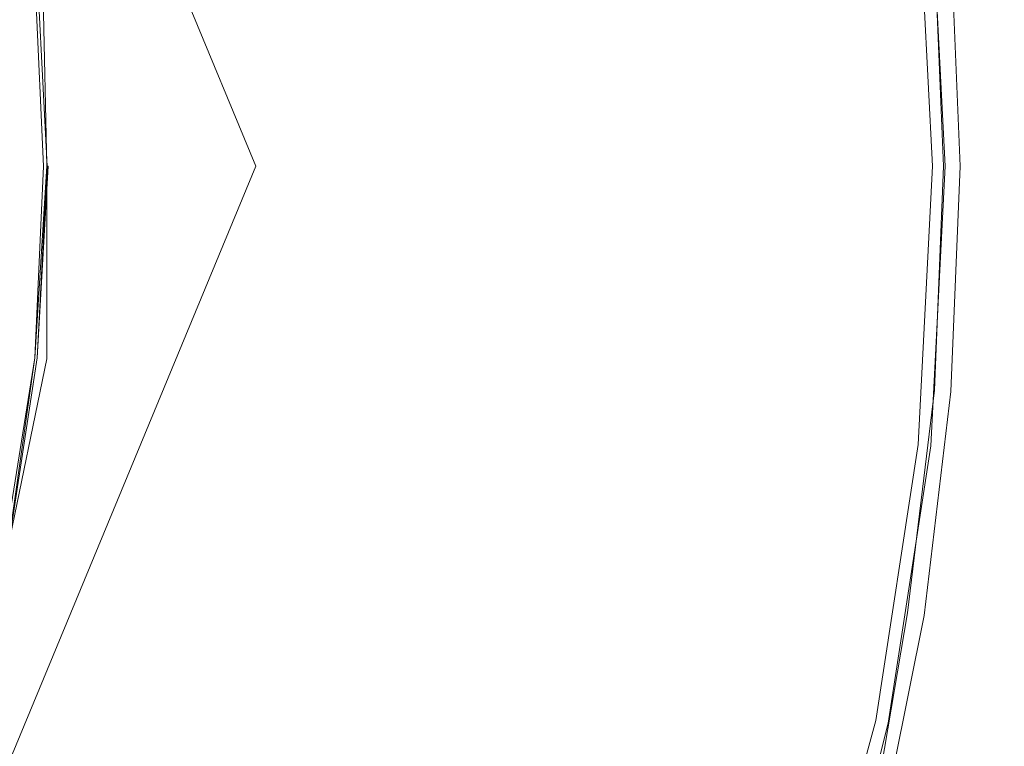
# Model space of a CAD drawing. Extents: x -807 to 810, y -330 to 330.
# Drawn here: x -548 to -540, y -4 to 1 of the extents above; entities that cross this region are included whole.
import ezdxf

# ---------------------------------------------------------------- set-up
doc = ezdxf.new("R2010")
doc.units = 0
doc.header["$LTSCALE"] = 500
doc.header["$MEASUREMENT"] = 0
doc.layers.add('NOVOTERM_CERAMIKA', color=7, linetype='Continuous')
doc.layers.add('NOVOTERM_KOREK', color=7, linetype='Continuous')

msp = doc.modelspace()

# ---------------------------------------------------------------- linework, layer by layer
at = {"layer": 'NOVOTERM_CERAMIKA', "lineweight": 0}
for points, invisible_edges in [([(-545.995, 0, 114.666), (-545.995, 0, 115.122), (-550.788, 11.5713, 115.122), (-550.788, 11.5713, 114.666)], 5), ([(-547.738, 2.2029, 113.112), (-547.427, 1.0955, 113.112), (-546.363, 1.2221, 113.112), (-546.603, 2.4436, 113.112)], 15), ([(-548.998, 1.8813, 113.112), (-548.56, 0.9203, 113.112), (-547.427, 1.0955, 113.112), (-547.738, 2.2029, 113.112)], 15), ([(-540.63, 1.7086, 116.554), (-540.758, 1.6986, 116.447), (-540.689, 0, 116.447), (-540.561, 0, 116.554)], 13), ([(-540.45, 1.7229, 116.643), (-540.63, 1.7086, 116.554), (-540.561, 0, 116.554), (-540.38, 0, 116.643)], 15), ([(-540.207, 1.742, 116.716), (-540.45, 1.7229, 116.643), (-540.38, 0, 116.643), (-540.136, 0, 116.716)], 15), ([(-541.826, 1.6146, 113.113), (-541.761, 0, 113.113), (-541.476, 0, 113.116), (-541.543, 1.6369, 113.116)], 15), ([(-541.543, 1.6369, 113.116), (-541.476, 0, 113.116), (-541.255, 0, 113.123), (-541.323, 1.6542, 113.123)], 15), ([(-541.323, 1.6542, 113.123), (-541.255, 0, 113.123), (-541.089, 0, 113.134), (-541.157, 1.6673, 113.134)], 15), ([(-541.157, 1.6673, 113.134), (-541.089, 0, 113.134), (-540.967, 0, 113.15), (-541.035, 1.6768, 113.15)], 15), ([(-541.035, 1.6768, 113.15), (-540.967, 0, 113.15), (-540.814, 0, 113.204), (-540.883, 1.6888, 113.204)], 11), ([(-540.913, 1.6864, 115.819), (-540.909, 1.6868, 115.604), (-540.84, 0, 115.604), (-540.845, 0, 115.819)], 15), ([(-540.909, 1.6867, 116.009), (-540.913, 1.6864, 115.819), (-540.845, 0, 115.819), (-540.841, 0, 116.009)], 15), ([(-540.888, 1.6884, 116.176), (-540.909, 1.6867, 116.009), (-540.841, 0, 116.009), (-540.82, 0, 116.176)], 15), ([(-540.909, 1.6868, 115.604), (-540.897, 1.6877, 115.371), (-540.829, 0, 115.371), (-540.84, 0, 115.604)], 15), ([(-540.897, 1.6877, 115.371), (-540.881, 1.689, 115.127), (-540.812, 0, 115.127), (-540.829, 0, 115.371)], 15), ([(-540.841, 1.6921, 116.322), (-540.888, 1.6884, 116.176), (-540.82, 0, 116.176), (-540.772, 0, 116.322)], 15), ([(-540.727, 0, 113.293), (-540.796, 1.6956, 113.293), (-540.883, 1.6888, 113.204), (-540.814, 0, 113.204)], 15), ([(-540.881, 1.689, 115.127), (-540.86, 1.6906, 114.879), (-540.792, 0, 114.879), (-540.812, 0, 115.127)], 15), ([(-540.86, 1.6906, 114.879), (-540.838, 1.6923, 114.632), (-540.769, 0, 114.632), (-540.792, 0, 114.879)], 15), ([(-540.758, 1.6986, 116.447), (-540.841, 1.6921, 116.322), (-540.772, 0, 116.322), (-540.689, 0, 116.447)], 15), ([(-540.838, 1.6923, 114.632), (-540.816, 1.6941, 114.395), (-540.747, 0, 114.395), (-540.769, 0, 114.632)], 15), ([(-540.816, 1.6941, 114.395), (-540.794, 1.6958, 114.173), (-540.725, 0, 114.173), (-540.747, 0, 114.395)], 15), ([(-540.75, 1.6993, 113.537), (-540.796, 1.6956, 113.293), (-540.727, 0, 113.293), (-540.687, 0, 113.438)], 15), ([(-540.794, 1.6958, 114.173), (-540.775, 1.6973, 113.973), (-540.706, 0, 113.973), (-540.725, 0, 114.173)], 15), ([(-540.775, 1.6973, 113.973), (-540.761, 1.6984, 113.803), (-540.692, 0, 113.803), (-540.706, 0, 113.973)], 15), ([(-540.761, 1.6984, 113.803), (-540.752, 1.6991, 113.658), (-540.683, 0, 113.658), (-540.692, 0, 113.803)], 15), ([(-540.752, 1.6991, 113.658), (-540.75, 1.6993, 113.537), (-540.687, 0, 113.438), (-540.683, 0, 113.658)], 15), ([(-542.626, 1.5517, 113.112), (-542.563, 0, 113.112), (-542.12, 0, 113.112), (-542.184, 1.5865, 113.112)], 15), ([(-542.184, 1.5865, 113.112), (-542.12, 0, 113.112), (-541.761, 0, 113.113), (-541.826, 1.6146, 113.113)], 15), ([(-543.797, 1.4578, 113.112), (-543.736, 0, 113.112), (-543.1, 0, 113.112), (-543.162, 1.5096, 113.112)], 15), ([(-543.162, 1.5096, 113.112), (-543.1, 0, 113.112), (-542.563, 0, 113.112), (-542.626, 1.5517, 113.112)], 15), ([(-544.539, 1.3942, 113.112), (-544.473, 0, 113.112), (-543.736, 0, 113.112), (-543.797, 1.4578, 113.112)], 15), ([(-545.392, 1.3163, 113.112), (-545.316, 0, 113.112), (-544.473, 0, 113.112), (-544.539, 1.3942, 113.112)], 15), ([(-546.363, 1.2221, 113.112), (-546.268, 0, 113.112), (-545.316, 0, 113.112), (-545.392, 1.3163, 113.112)], 15), ([(-547.427, 1.0955, 113.112), (-547.294, 0, 113.112), (-546.268, 0, 113.112), (-546.363, 1.2221, 113.112)], 15), ([(-548.56, 0.9203, 113.112), (-548.356, 0, 113.112), (-547.294, 0, 113.112), (-547.427, 1.0955, 113.112)], 15), ([(-550.788, -11.5713, 114.666), (-550.788, -11.5713, 115.122), (-545.995, 0, 115.122), (-545.995, 0, 114.666)], 4), ([(-548.356, 0, 113.112), (-548.56, -0.9204, 113.112), (-547.427, -1.0955, 113.112), (-547.294, 0, 113.112)], 15), ([(-547.294, 0, 113.112), (-547.427, -1.0955, 113.112), (-546.363, -1.2221, 113.112), (-546.268, 0, 113.112)], 15), ([(-546.268, 0, 113.112), (-546.363, -1.2221, 113.112), (-545.392, -1.3164, 113.112), (-545.316, 0, 113.112)], 15), ([(-545.316, 0, 113.112), (-545.392, -1.3164, 113.112), (-544.539, -1.3942, 113.112), (-544.473, 0, 113.112)], 15), ([(-544.473, 0, 113.112), (-544.539, -1.3942, 113.112), (-543.797, -1.4578, 113.112), (-543.736, 0, 113.112)], 15), ([(-543.736, 0, 113.112), (-543.797, -1.4578, 113.112), (-543.162, -1.5096, 113.112), (-543.1, 0, 113.112)], 15), ([(-543.1, 0, 113.112), (-543.162, -1.5096, 113.112), (-542.626, -1.5517, 113.112), (-542.563, 0, 113.112)], 15), ([(-542.563, 0, 113.112), (-542.626, -1.5517, 113.112), (-542.184, -1.5865, 113.112), (-542.12, 0, 113.112)], 15), ([(-542.12, 0, 113.112), (-542.184, -1.5865, 113.112), (-541.826, -1.6146, 113.113), (-541.761, 0, 113.113)], 15), ([(-541.761, 0, 113.113), (-541.826, -1.6146, 113.113), (-541.543, -1.6369, 113.116), (-541.476, 0, 113.116)], 15), ([(-541.476, 0, 113.116), (-541.543, -1.6369, 113.116), (-541.323, -1.6542, 113.123), (-541.255, 0, 113.123)], 15), ([(-541.255, 0, 113.123), (-541.323, -1.6542, 113.123), (-541.157, -1.6673, 113.134), (-541.089, 0, 113.134)], 15), ([(-541.089, 0, 113.134), (-541.157, -1.6673, 113.134), (-541.035, -1.6769, 113.15), (-540.967, 0, 113.15)], 15), ([(-540.883, -1.6888, 113.204), (-540.814, 0, 113.204), (-540.967, 0, 113.15), (-541.035, -1.6769, 113.15)], 14), ([(-540.841, 0, 116.009), (-540.845, 0, 115.819), (-540.913, -1.6864, 115.819), (-540.909, -1.6867, 116.009)], 15), ([(-540.845, 0, 115.819), (-540.84, 0, 115.604), (-540.909, -1.6868, 115.604), (-540.913, -1.6864, 115.819)], 15), ([(-540.82, 0, 116.176), (-540.841, 0, 116.009), (-540.909, -1.6867, 116.009), (-540.888, -1.6884, 116.176)], 15), ([(-540.84, 0, 115.604), (-540.829, 0, 115.371), (-540.897, -1.6877, 115.371), (-540.909, -1.6868, 115.604)], 15), ([(-540.829, 0, 115.371), (-540.812, 0, 115.127), (-540.881, -1.689, 115.127), (-540.897, -1.6877, 115.371)], 15), ([(-540.772, 0, 116.322), (-540.82, 0, 116.176), (-540.888, -1.6884, 116.176), (-540.841, -1.6921, 116.322)], 15), ([(-540.727, 0, 113.293), (-540.814, 0, 113.204), (-540.883, -1.6888, 113.204), (-540.771, -1.6976, 113.358)], 15), ([(-540.812, 0, 115.127), (-540.792, 0, 114.879), (-540.86, -1.6906, 114.879), (-540.881, -1.689, 115.127)], 15), ([(-540.792, 0, 114.879), (-540.769, 0, 114.632), (-540.838, -1.6923, 114.632), (-540.86, -1.6906, 114.879)], 15), ([(-540.689, 0, 116.447), (-540.772, 0, 116.322), (-540.841, -1.6921, 116.322), (-540.758, -1.6987, 116.447)], 7), ([(-540.769, 0, 114.632), (-540.747, 0, 114.395), (-540.816, -1.6941, 114.395), (-540.838, -1.6923, 114.632)], 15), ([(-540.747, 0, 114.395), (-540.725, 0, 114.173), (-540.794, -1.6958, 114.173), (-540.816, -1.6941, 114.395)], 15), ([(-540.725, 0, 114.173), (-540.706, 0, 113.973), (-540.775, -1.6973, 113.973), (-540.794, -1.6958, 114.173)], 15), ([(-540.706, 0, 113.973), (-540.692, 0, 113.803), (-540.761, -1.6984, 113.803), (-540.775, -1.6973, 113.973)], 15), ([(-540.687, 0, 113.438), (-540.727, 0, 113.293), (-540.771, -1.6976, 113.358), (-540.75, -1.6993, 113.537)], 15), ([(-540.692, 0, 113.803), (-540.683, 0, 113.658), (-540.752, -1.6991, 113.658), (-540.761, -1.6984, 113.803)], 15), ([(-540.561, 0, 116.554), (-540.689, 0, 116.447), (-540.758, -1.6987, 116.447), (-540.63, -1.7087, 116.554)], 15), ([(-540.683, 0, 113.658), (-540.687, 0, 113.438), (-540.75, -1.6993, 113.537), (-540.752, -1.6991, 113.658)], 15), ([(-540.38, 0, 116.643), (-540.561, 0, 116.554), (-540.63, -1.7087, 116.554), (-540.45, -1.7229, 116.643)], 15), ([(-540.136, 0, 116.716), (-540.38, 0, 116.643), (-540.45, -1.7229, 116.643), (-540.207, -1.742, 116.716)], 15), ([(-548.56, -0.9204, 113.112), (-548.998, -1.8813, 113.112), (-547.738, -2.203, 113.112), (-547.427, -1.0955, 113.112)], 15), ([(-547.427, -1.0955, 113.112), (-547.738, -2.203, 113.112), (-546.603, -2.4437, 113.112), (-546.363, -1.2221, 113.112)], 15), ([(-546.363, -1.2221, 113.112), (-546.603, -2.4437, 113.112), (-545.596, -2.6282, 113.112), (-545.392, -1.3164, 113.112)], 15), ([(-545.392, -1.3164, 113.112), (-545.596, -2.6282, 113.112), (-544.725, -2.7814, 113.112), (-544.539, -1.3942, 113.112)], 15), ([(-544.539, -1.3942, 113.112), (-544.725, -2.7814, 113.112), (-543.9771, -2.9073, 113.112), (-543.797, -1.4578, 113.112)], 15), ([(-543.797, -1.4578, 113.112), (-543.9771, -2.9073, 113.112), (-543.343, -3.0102, 113.112), (-543.162, -1.5096, 113.112)], 15), ([(-543.162, -1.5096, 113.112), (-543.343, -3.0102, 113.112), (-542.812, -3.0942, 113.112), (-542.626, -1.5517, 113.112)], 15), ([(-542.626, -1.5517, 113.112), (-542.812, -3.0942, 113.112), (-542.374, -3.1635, 113.112), (-542.184, -1.5865, 113.112)], 15), ([(-542.184, -1.5865, 113.112), (-542.374, -3.1635, 113.112), (-542.02, -3.2196, 113.113), (-541.826, -1.6146, 113.113)], 15), ([(-541.826, -1.6146, 113.113), (-542.02, -3.2196, 113.113), (-541.739, -3.2641, 113.116), (-541.543, -1.6369, 113.116)], 15), ([(-541.543, -1.6369, 113.116), (-541.739, -3.2641, 113.116), (-541.521, -3.2986, 113.123), (-541.323, -1.6542, 113.123)], 15), ([(-541.323, -1.6542, 113.123), (-541.521, -3.2986, 113.123), (-541.357, -3.3246, 113.134), (-541.157, -1.6673, 113.134)], 15), ([(-541.157, -1.6673, 113.134), (-541.357, -3.3246, 113.134), (-541.236, -3.3437, 113.15), (-541.035, -1.6769, 113.15)], 15), ([(-541.035, -1.6769, 113.15), (-541.236, -3.3437, 113.15), (-541.086, -3.3675, 113.204), (-540.883, -1.6888, 113.204)], 11), ([(-540.909, -1.6867, 116.009), (-540.913, -1.6864, 115.819), (-541.115, -3.3628, 115.819), (-541.112, -3.3634, 116.009)], 15), ([(-540.913, -1.6864, 115.819), (-540.909, -1.6868, 115.604), (-541.111, -3.3635, 115.604), (-541.115, -3.3628, 115.819)], 15), ([(-540.888, -1.6884, 116.176), (-540.909, -1.6867, 116.009), (-541.112, -3.3634, 116.009), (-541.091, -3.3667, 116.176)], 15), ([(-540.909, -1.6868, 115.604), (-540.897, -1.6877, 115.371), (-541.1, -3.3653, 115.371), (-541.111, -3.3635, 115.604)], 15), ([(-540.897, -1.6877, 115.371), (-540.881, -1.689, 115.127), (-541.083, -3.3679, 115.127), (-541.1, -3.3653, 115.371)], 15), ([(-540.841, -1.6921, 116.322), (-540.888, -1.6884, 116.176), (-541.091, -3.3667, 116.176), (-541.043, -3.3742, 116.322)], 15), ([(-540.771, -1.6976, 113.358), (-540.883, -1.6888, 113.204), (-541.086, -3.3675, 113.204), (-540.999, -3.3811, 113.293)], 15), ([(-540.881, -1.689, 115.127), (-540.86, -1.6906, 114.879), (-541.063, -3.3711, 114.879), (-541.083, -3.3679, 115.127)], 15), ([(-540.86, -1.6906, 114.879), (-540.838, -1.6923, 114.632), (-541.041, -3.3746, 114.632), (-541.063, -3.3711, 114.879)], 15), ([(-540.758, -1.6987, 116.447), (-540.841, -1.6921, 116.322), (-541.043, -3.3742, 116.322), (-540.961, -3.3872, 116.447)], 7), ([(-540.838, -1.6923, 114.632), (-540.816, -1.6941, 114.395), (-541.019, -3.3781, 114.395), (-541.041, -3.3746, 114.632)], 15), ([(-540.816, -1.6941, 114.395), (-540.794, -1.6958, 114.173), (-540.997, -3.3815, 114.173), (-541.019, -3.3781, 114.395)], 15), ([(-540.999, -3.3811, 113.293), (-540.959, -3.3875, 113.438), (-540.75, -1.6993, 113.537), (-540.771, -1.6976, 113.358)], 15), ([(-540.794, -1.6958, 114.173), (-540.775, -1.6973, 113.973), (-540.979, -3.3844, 113.973), (-540.997, -3.3815, 114.173)], 15), ([(-540.775, -1.6973, 113.973), (-540.761, -1.6984, 113.803), (-540.964, -3.3867, 113.803), (-540.979, -3.3844, 113.973)], 15), ([(-540.761, -1.6984, 113.803), (-540.752, -1.6991, 113.658), (-540.956, -3.3881, 113.658), (-540.964, -3.3867, 113.803)], 15), ([(-540.63, -1.7087, 116.554), (-540.758, -1.6987, 116.447), (-540.961, -3.3872, 116.447), (-540.835, -3.4071, 116.554)], 15), ([(-540.752, -1.6991, 113.658), (-540.75, -1.6993, 113.537), (-540.959, -3.3875, 113.438), (-540.956, -3.3881, 113.658)], 15), ([(-540.45, -1.7229, 116.643), (-540.63, -1.7087, 116.554), (-540.835, -3.4071, 116.554), (-540.6559, -3.4355, 116.643)], 15), ([(-540.207, -1.742, 116.716), (-540.45, -1.7229, 116.643), (-540.6559, -3.4355, 116.643), (-540.416, -3.4736, 116.716)], 15), ([(-539.892, -1.7667, 116.775), (-540.207, -1.742, 116.716), (-540.416, -3.4736, 116.716), (-540.1039, -3.5229, 116.775)], 15), ([(-548.998, -1.8813, 113.112), (-549.498, -2.9237, 113.112), (-548.136, -3.3345, 113.112), (-547.738, -2.203, 113.112)], 15), ([(-547.738, -2.203, 113.112), (-548.136, -3.3345, 113.112), (-546.941, -3.6639, 113.112), (-546.603, -2.4437, 113.112)], 15), ([(-546.603, -2.4437, 113.112), (-546.941, -3.6639, 113.112), (-545.905, -3.931, 113.112), (-545.596, -2.6282, 113.112)], 15), ([(-545.596, -2.6282, 113.112), (-545.905, -3.931, 113.112), (-545.019, -4.1546, 113.112), (-544.725, -2.7814, 113.112)], 15), ([(-544.725, -2.7814, 113.112), (-545.019, -4.1546, 113.112), (-544.269, -4.3401, 113.112), (-543.9771, -2.9073, 113.112)], 15), ([(-543.9771, -2.9073, 113.112), (-544.269, -4.3401, 113.112), (-543.641, -4.4928, 113.112), (-543.343, -3.0102, 113.112)], 15), ([(-543.343, -3.0102, 113.112), (-543.641, -4.4928, 113.112), (-543.118, -4.6182, 113.112), (-542.812, -3.0942, 113.112)], 15), ([(-542.812, -3.0942, 113.112), (-543.118, -4.6182, 113.112), (-542.687, -4.7216, 113.112), (-542.374, -3.1635, 113.112)], 15), ([(-542.374, -3.1635, 113.112), (-542.687, -4.7216, 113.112), (-542.338, -4.8053, 113.113), (-542.02, -3.2196, 113.113)], 15), ([(-542.02, -3.2196, 113.113), (-542.338, -4.8053, 113.113), (-542.062, -4.8717, 113.116), (-541.739, -3.2641, 113.116)], 15), ([(-548.136, -3.3345, 113.112), (-548.546, -4.4882, 113.112), (-547.333, -4.8824, 113.112), (-546.941, -3.6639, 113.112)], 15), ([(-541.739, -3.2641, 113.116), (-542.062, -4.8717, 113.116), (-541.847, -4.9232, 113.123), (-541.521, -3.2986, 113.123)], 15), ([(-541.521, -3.2986, 113.123), (-541.847, -4.9232, 113.123), (-541.686, -4.962, 113.134), (-541.357, -3.3246, 113.134)], 15), ([(-541.357, -3.3246, 113.134), (-541.686, -4.962, 113.134), (-541.481, -5.0111, 113.173), (-541.236, -3.3437, 113.15)], 15), ([(-541.086, -3.3675, 113.204), (-541.236, -3.3437, 113.15), (-541.481, -5.0111, 113.173), (-541.37, -5.0377, 113.243)], 7), ([(-541.112, -3.3634, 116.009), (-541.115, -3.3628, 115.819), (-541.448, -5.019, 115.819), (-541.444, -5.0199, 116.009)], 15), ([(-541.115, -3.3628, 115.819), (-541.111, -3.3635, 115.604), (-541.444, -5.0201, 115.604), (-541.448, -5.019, 115.819)], 15), ([(-541.091, -3.3667, 116.176), (-541.112, -3.3634, 116.009), (-541.444, -5.0199, 116.009), (-541.424, -5.0249, 116.176)], 15), ([(-541.111, -3.3635, 115.604), (-541.1, -3.3653, 115.371), (-541.432, -5.0228, 115.371), (-541.444, -5.0201, 115.604)], 15), ([(-541.1, -3.3653, 115.371), (-541.083, -3.3679, 115.127), (-541.416, -5.0266, 115.127), (-541.432, -5.0228, 115.371)], 15), ([(-541.043, -3.3742, 116.322), (-541.091, -3.3667, 116.176), (-541.424, -5.0249, 116.176), (-541.377, -5.036, 116.322)], 15), ([(-541.083, -3.3679, 115.127), (-541.063, -3.3711, 114.879), (-541.397, -5.0314, 114.879), (-541.416, -5.0266, 115.127)], 15), ([(-541.063, -3.3711, 114.879), (-541.041, -3.3746, 114.632), (-541.375, -5.0366, 114.632), (-541.397, -5.0314, 114.879)], 15), ([(-540.961, -3.3872, 116.447), (-541.043, -3.3742, 116.322), (-541.377, -5.036, 116.322), (-541.296, -5.0554, 116.447)], 7), ([(-541.041, -3.3746, 114.632), (-541.019, -3.3781, 114.395), (-541.353, -5.0419, 114.395), (-541.375, -5.0366, 114.632)], 15), ([(-541.309, -5.0524, 113.358), (-540.999, -3.3811, 113.293), (-541.086, -3.3675, 113.204), (-541.37, -5.0377, 113.243)], 15), ([(-541.019, -3.3781, 114.395), (-540.997, -3.3815, 114.173), (-541.332, -5.0469, 114.173), (-541.353, -5.0419, 114.395)], 15), ([(-540.997, -3.3815, 114.173), (-540.979, -3.3844, 113.973), (-541.314, -5.0513, 113.973), (-541.332, -5.0469, 114.173)], 15), ([(-540.979, -3.3844, 113.973), (-540.964, -3.3867, 113.803), (-541.299, -5.0547, 113.803), (-541.314, -5.0513, 113.973)], 15), ([(-540.959, -3.3875, 113.438), (-540.999, -3.3811, 113.293), (-541.309, -5.0524, 113.358), (-541.289, -5.0573, 113.537)], 15), ([(-540.964, -3.3867, 113.803), (-540.956, -3.3881, 113.658), (-541.291, -5.0568, 113.658), (-541.299, -5.0547, 113.803)], 15), ([(-540.835, -3.4071, 116.554), (-540.961, -3.3872, 116.447), (-541.296, -5.0554, 116.447), (-541.172, -5.0852, 116.554)], 15), ([(-540.956, -3.3881, 113.658), (-540.959, -3.3875, 113.438), (-541.289, -5.0573, 113.537), (-541.291, -5.0568, 113.658)], 15), ([(-540.6559, -3.4355, 116.643), (-540.835, -3.4071, 116.554), (-541.172, -5.0852, 116.554), (-540.996, -5.1275, 116.643)], 15), ([(-540.416, -3.4736, 116.716), (-540.6559, -3.4355, 116.643), (-540.996, -5.1275, 116.643), (-540.759, -5.1844, 116.716)], 15), ([(-540.1039, -3.5229, 116.775), (-540.416, -3.4736, 116.716), (-540.759, -5.1844, 116.716), (-540.453, -5.2579, 116.775)], 15), ([(-539.713, -3.5847, 116.821), (-540.1039, -3.5229, 116.775), (-540.453, -5.2579, 116.775), (-540.068, -5.3503, 116.821)], 15), ([(-546.941, -3.6639, 113.112), (-547.333, -4.8824, 113.112), (-546.293, -5.2202, 113.112), (-545.905, -3.931, 113.112)], 15), ([(-545.905, -3.931, 113.112), (-546.293, -5.2202, 113.112), (-545.411, -5.5068, 113.112), (-545.019, -4.1546, 113.112)], 15), ([(-545.019, -4.1546, 113.112), (-545.411, -5.5068, 113.112), (-544.67, -5.7477, 113.112), (-544.269, -4.3401, 113.112)], 15), ([(-544.269, -4.3401, 113.112), (-544.67, -5.7477, 113.112), (-544.052, -5.9483, 113.112), (-543.641, -4.4928, 113.112)], 15)]:
    msp.add_3dface(points, dxfattribs=dict(at, invisible_edges=invisible_edges))
at = {"layer": 'NOVOTERM_KOREK', "lineweight": 0}
for points, invisible_edges in [([(-541.1949, 0, 117.454), (-541.08, 0, 117.468), (-541.188, 2.0808, 117.468), (-541.302, 2.0696, 117.454)], 15), ([(-541.006, 2.0986, 117.46), (-541.188, 2.0808, 117.468), (-541.08, 0, 117.468), (-540.898, 0, 117.46)], 15), ([(-540.898, 0, 117.46), (-540.824, 0, 117.359), (-540.933, 2.1058, 117.359), (-541.006, 2.0986, 117.46)], 7), ([(-540.824, 0, 117.359), (-540.806, 0, 117.194), (-540.915, 2.1076, 117.194), (-540.933, 2.1058, 117.359)], 15), ([(-540.806, 0, 117.194), (-540.802, 0, 117.068), (-540.912, 2.1079, 117.068), (-540.915, 2.1076, 117.194)], 15), ([(-540.802, 0, 117.068), (-540.801, 0, 116.908), (-540.91, 2.1081, 116.908), (-540.912, 2.1079, 117.068)], 15), ([(-540.801, 0, 116.908), (-540.801, 0, 116.709), (-540.91, 2.1081, 116.709), (-540.91, 2.1081, 116.908)], 15), ([(-540.769, 0, 114.632), (-540.747, 0, 114.395), (-540.91, 2.1081, 114.474), (-540.91, 2.1081, 114.716)], 15), ([(-540.801, 0, 114.99), (-540.769, 0, 114.632), (-540.91, 2.1081, 114.716), (-540.91, 2.1081, 114.99)], 15), ([(-540.829, 0, 115.371), (-540.801, 0, 114.99), (-540.91, 2.1081, 114.99), (-540.91, 2.1081, 115.285)], 15), ([(-540.84, 0, 115.604), (-540.829, 0, 115.371), (-540.91, 2.1081, 115.285), (-540.91, 2.1081, 115.591)], 15), ([(-540.845, 0, 115.819), (-540.84, 0, 115.604), (-540.91, 2.1081, 115.591), (-540.91, 2.1081, 115.898)], 15), ([(-540.82, 0, 116.176), (-540.845, 0, 115.819), (-540.91, 2.1081, 115.898), (-540.91, 2.1081, 116.193)], 15), ([(-540.801, 0, 116.467), (-540.82, 0, 116.176), (-540.91, 2.1081, 116.193), (-540.91, 2.1081, 116.467)], 15), ([(-540.801, 0, 116.709), (-540.801, 0, 116.467), (-540.91, 2.1081, 116.467), (-540.91, 2.1081, 116.709)], 15), ([(-540.801, 0, 113.803), (-540.801, 0, 113.637), (-540.91, 2.1081, 113.637), (-540.91, 2.1081, 113.739)], 13), ([(-540.801, 0, 113.803), (-540.91, 2.1081, 113.739), (-540.91, 2.1081, 113.883), (-540.801, 0, 113.803)], 15), ([(-540.706, 0, 113.973), (-540.801, 0, 113.803), (-540.91, 2.1081, 113.883), (-540.91, 2.1081, 113.985)], 15), ([(-540.725, 0, 114.173), (-540.706, 0, 113.973), (-540.91, 2.1081, 113.985), (-540.91, 2.1081, 114.114)], 15), ([(-540.801, 0, 114.275), (-540.725, 0, 114.173), (-540.91, 2.1081, 114.114), (-540.91, 2.1081, 114.275)], 15), ([(-540.747, 0, 114.395), (-540.801, 0, 114.275), (-540.91, 2.1081, 114.275), (-540.91, 2.1081, 114.474)], 15), ([(-542.132, 0, 117.303), (-541.811, 0, 117.355), (-541.915, 2.0094, 117.355), (-542.234, 1.978, 117.303)], 15), ([(-541.811, 0, 117.355), (-541.552, 0, 117.397), (-541.658, 2.0346, 117.397), (-541.915, 2.0094, 117.355)], 15), ([(-541.552, 0, 117.397), (-541.35, 0, 117.43), (-541.456, 2.0544, 117.43), (-541.658, 2.0346, 117.397)], 15), ([(-541.35, 0, 117.43), (-541.1949, 0, 117.454), (-541.302, 2.0696, 117.454), (-541.456, 2.0544, 117.43)], 15), ([(-542.524, 0, 117.241), (-542.624, 1.9396, 117.241), (-543.068, 1.896, 117.171), (-542.969, 0, 117.171)], 15), ([(-542.132, 0, 117.303), (-542.234, 1.978, 117.303), (-542.624, 1.9396, 117.241), (-542.524, 0, 117.241)], 15), ([(-542.969, 0, 117.171), (-543.068, 1.896, 117.171), (-543.548, 1.8488, 117.097), (-543.453, 0, 117.097)], 15), ([(-543.956, 0, 117.02), (-544.049, 1.7995, 117.02), (-544.554, 1.7499, 116.944), (-544.464, 0, 116.944)], 15), ([(-543.453, 0, 117.097), (-543.548, 1.8488, 117.097), (-544.049, 1.7995, 117.02), (-543.956, 0, 117.02)], 15), ([(-544.464, 0, 116.944), (-544.554, 1.7499, 116.944), (-545.046, 1.7016, 116.87), (-544.958, 0, 116.87)], 15), ([(-545.422, 0, 116.802), (-545.5081, 1.6562, 116.802), (-545.924, 1.6153, 116.741), (-545.84, 0, 116.741)], 15), ([(-544.958, 0, 116.87), (-545.046, 1.7016, 116.87), (-545.5081, 1.6562, 116.802), (-545.422, 0, 116.802)], 15), ([(-546.277, 1.5807, 116.69), (-546.572, 1.5516, 116.648), (-546.492, 0, 116.648), (-546.1949, 0, 116.69)], 15), ([(-545.924, 1.6153, 116.741), (-546.277, 1.5807, 116.69), (-546.1949, 0, 116.69), (-545.84, 0, 116.741)], 15), ([(-547.173, 1.4925, 116.552), (-547.298, 1.4802, 116.524), (-547.222, 0, 116.524), (-547.096, 0, 116.552)], 15), ([(-547.015, 1.5081, 116.581), (-547.173, 1.4925, 116.552), (-547.096, 0, 116.552), (-546.937, 0, 116.581)], 15), ([(-546.816, 1.5276, 116.612), (-547.015, 1.5081, 116.581), (-546.937, 0, 116.581), (-546.737, 0, 116.612)], 15), ([(-546.572, 1.5516, 116.648), (-546.816, 1.5276, 116.612), (-546.737, 0, 116.612), (-546.492, 0, 116.648)], 15), ([(-547.78, 0, 116.557), (-547.683, 0, 116.526), (-547.758, 1.4351, 116.526), (-547.854, 1.4256, 116.557)], 15), ([(-547.683, 0, 116.526), (-547.595, 0, 116.462), (-547.66, 1.4447, 116.439), (-547.758, 1.4351, 116.526)], 15), ([(-547.601, 1.4505, 116.329), (-547.66, 1.4447, 116.439), (-547.595, 0, 116.462), (-547.57, 0, 116.346)], 5), ([(-547.568, 0, 115.47), (-547.568, 0, 115.582), (-547.642, 1.4464, 115.582), (-547.643, 1.4464, 115.47)], 15), ([(-547.568, 0, 115.356), (-547.568, 0, 115.47), (-547.643, 1.4464, 115.47), (-547.643, 1.4464, 115.356)], 15), ([(-547.568, 0, 115.24), (-547.568, 0, 115.356), (-547.643, 1.4464, 115.356), (-547.643, 1.4464, 115.24)], 15), ([(-547.568, 0, 115.122), (-547.568, 0, 115.24), (-547.643, 1.4464, 115.24), (-547.643, 1.4464, 115.122)], 7), ([(-547.559, 0, 116.21), (-547.568, 0, 116.103), (-547.642, 1.4464, 116.103), (-547.634, 1.4472, 116.21)], 15), ([(-547.642, 1.4464, 115.981), (-547.642, 1.4464, 116.103), (-547.568, 0, 116.103), (-547.568, 0, 115.981)], 15), ([(-547.568, 0, 115.981), (-547.568, 0, 115.793), (-547.642, 1.4464, 115.793), (-547.642, 1.4464, 115.981)], 13), ([(-547.568, 0, 115.69), (-547.568, 0, 115.793), (-547.642, 1.4464, 115.793), (-547.642, 1.4464, 115.69)], 15), ([(-547.568, 0, 115.582), (-547.568, 0, 115.69), (-547.642, 1.4464, 115.69), (-547.642, 1.4464, 115.582)], 15), ([(-547.634, 1.4472, 116.21), (-547.601, 1.4505, 116.329), (-547.57, 0, 116.346), (-547.559, 0, 116.21)], 15), ([(-547.57, 0, 116.346), (-547.393, 0, 116.461), (-547.469, 1.4634, 116.461), (-547.601, 1.4505, 116.329)], 15), ([(-547.298, 1.4802, 116.524), (-547.469, 1.4634, 116.461), (-547.393, 0, 116.461), (-547.222, 0, 116.524)], 15), ([(-547.854, -1.4257, 116.557), (-547.758, -1.4351, 116.526), (-547.683, 0, 116.526), (-547.78, 0, 116.557)], 15), ([(-547.758, -1.4351, 116.526), (-547.66, -1.4447, 116.439), (-547.595, 0, 116.462), (-547.683, 0, 116.526)], 15), ([(-547.66, -1.4447, 116.439), (-547.57, -1.4535, 116.379), (-547.57, 0, 116.346), (-547.66, -1.4447, 116.439)], 11), ([(-547.595, 0, 116.462), (-547.66, -1.4447, 116.439), (-547.57, 0, 116.346), (-547.595, 0, 116.462)], 14), ([(-547.643, -1.4464, 115.122), (-547.643, -1.4464, 115.24), (-547.568, 0, 115.24), (-547.568, 0, 115.122)], 7), ([(-547.643, -1.4464, 115.24), (-547.643, -1.4464, 115.356), (-547.568, 0, 115.356), (-547.568, 0, 115.24)], 15), ([(-547.643, -1.4464, 115.356), (-547.643, -1.4464, 115.47), (-547.568, 0, 115.47), (-547.568, 0, 115.356)], 15), ([(-547.643, -1.4464, 115.47), (-547.642, -1.4464, 115.582), (-547.568, 0, 115.582), (-547.568, 0, 115.47)], 15), ([(-547.642, -1.4464, 115.891), (-547.568, 0, 115.793), (-547.568, 0, 115.981), (-547.642, -1.4464, 115.891)], 15), ([(-547.642, -1.4464, 115.891), (-547.642, -1.4464, 115.69), (-547.568, 0, 115.69), (-547.568, 0, 115.793)], 9), ([(-547.57, 0, 116.346), (-547.57, -1.4535, 116.379), (-547.642, -1.4464, 116.215), (-547.559, 0, 116.21)], 14), ([(-547.568, 0, 116.103), (-547.642, -1.4464, 116.042), (-547.642, -1.4464, 115.891), (-547.568, 0, 115.981)], 15), ([(-547.642, -1.4464, 115.582), (-547.642, -1.4464, 115.69), (-547.568, 0, 115.69), (-547.568, 0, 115.582)], 15), ([(-547.642, -1.4464, 116.042), (-547.642, -1.4464, 116.215), (-547.559, 0, 116.21), (-547.568, 0, 116.103)], 15), ([(-547.57, 0, 116.346), (-547.57, -1.4535, 116.379), (-547.469, -1.4635, 116.461), (-547.393, 0, 116.461)], 15), ([(-547.222, 0, 116.524), (-547.393, 0, 116.461), (-547.469, -1.4635, 116.461), (-547.298, -1.4803, 116.524)], 15), ([(-547.096, 0, 116.552), (-547.222, 0, 116.524), (-547.298, -1.4803, 116.524), (-547.173, -1.4925, 116.552)], 15), ([(-546.937, 0, 116.581), (-547.096, 0, 116.552), (-547.173, -1.4925, 116.552), (-547.015, -1.5081, 116.581)], 15), ([(-546.737, 0, 116.612), (-546.937, 0, 116.581), (-547.015, -1.5081, 116.581), (-546.816, -1.5276, 116.612)], 15), ([(-546.492, 0, 116.648), (-546.737, 0, 116.612), (-546.816, -1.5276, 116.612), (-546.572, -1.5516, 116.648)], 15), ([(-546.1949, 0, 116.69), (-546.492, 0, 116.648), (-546.572, -1.5516, 116.648), (-546.277, -1.5807, 116.69)], 15), ([(-545.84, 0, 116.741), (-546.1949, 0, 116.69), (-546.277, -1.5807, 116.69), (-545.924, -1.6154, 116.741)], 15), ([(-545.5081, -1.6562, 116.802), (-545.422, 0, 116.802), (-545.84, 0, 116.741), (-545.924, -1.6154, 116.741)], 15), ([(-545.046, -1.7016, 116.87), (-544.958, 0, 116.87), (-545.422, 0, 116.802), (-545.5081, -1.6562, 116.802)], 15), ([(-544.554, -1.75, 116.944), (-544.464, 0, 116.944), (-544.958, 0, 116.87), (-545.046, -1.7016, 116.87)], 15), ([(-544.049, -1.7996, 117.02), (-543.956, 0, 117.02), (-544.464, 0, 116.944), (-544.554, -1.75, 116.944)], 15), ([(-543.548, -1.8488, 117.097), (-543.453, 0, 117.097), (-543.956, 0, 117.02), (-544.049, -1.7996, 117.02)], 15), ([(-543.068, -1.8961, 117.171), (-542.969, 0, 117.171), (-543.453, 0, 117.097), (-543.548, -1.8488, 117.097)], 15), ([(-542.624, -1.9397, 117.241), (-542.524, 0, 117.241), (-542.969, 0, 117.171), (-543.068, -1.8961, 117.171)], 15), ([(-542.234, -1.978, 117.303), (-542.132, 0, 117.303), (-542.524, 0, 117.241), (-542.624, -1.9397, 117.241)], 15), ([(-542.234, -1.978, 117.303), (-541.915, -2.0094, 117.355), (-541.811, 0, 117.355), (-542.132, 0, 117.303)], 15), ([(-541.915, -2.0094, 117.355), (-541.658, -2.0346, 117.397), (-541.552, 0, 117.397), (-541.811, 0, 117.355)], 15), ([(-541.658, -2.0346, 117.397), (-541.456, -2.0544, 117.43), (-541.35, 0, 117.43), (-541.552, 0, 117.397)], 15), ([(-541.456, -2.0544, 117.43), (-541.302, -2.0696, 117.454), (-541.1949, 0, 117.454), (-541.35, 0, 117.43)], 15), ([(-541.302, -2.0696, 117.454), (-541.188, -2.0808, 117.468), (-541.08, 0, 117.468), (-541.1949, 0, 117.454)], 15), ([(-541.08, 0, 117.468), (-541.188, -2.0808, 117.468), (-541.006, -2.0987, 117.46), (-540.898, 0, 117.46)], 15), ([(-541.006, -2.0987, 117.46), (-540.933, -2.1058, 117.359), (-540.824, 0, 117.359), (-540.898, 0, 117.46)], 7), ([(-540.933, -2.1058, 117.359), (-540.915, -2.1076, 117.194), (-540.806, 0, 117.194), (-540.824, 0, 117.359)], 15), ([(-540.915, -2.1076, 117.194), (-540.912, -2.108, 117.068), (-540.802, 0, 117.068), (-540.806, 0, 117.194)], 15), ([(-540.912, -2.108, 117.068), (-540.91, -2.1081, 116.908), (-540.801, 0, 116.908), (-540.802, 0, 117.068)], 15), ([(-540.91, -2.1081, 116.908), (-540.91, -2.1081, 116.709), (-540.801, 0, 116.709), (-540.801, 0, 116.908)], 15), ([(-540.91, -2.1081, 116.709), (-540.91, -2.1081, 116.467), (-540.801, 0, 116.467), (-540.801, 0, 116.709)], 15), ([(-540.91, -2.1081, 116.467), (-540.91, -2.1081, 116.193), (-540.82, 0, 116.176), (-540.801, 0, 116.467)], 15), ([(-540.91, -2.1081, 116.193), (-540.91, -2.1081, 115.898), (-540.845, 0, 115.819), (-540.82, 0, 116.176)], 15), ([(-540.91, -2.1081, 115.898), (-540.91, -2.1081, 115.591), (-540.84, 0, 115.604), (-540.845, 0, 115.819)], 15), ([(-540.91, -2.1081, 115.591), (-540.91, -2.1081, 115.285), (-540.829, 0, 115.371), (-540.84, 0, 115.604)], 15), ([(-540.91, -2.1081, 115.285), (-540.91, -2.1081, 114.99), (-540.801, 0, 114.99), (-540.829, 0, 115.371)], 15), ([(-540.91, -2.1081, 114.99), (-540.91, -2.1081, 114.716), (-540.769, 0, 114.632), (-540.801, 0, 114.99)], 15), ([(-540.91, -2.1081, 114.716), (-540.91, -2.1081, 114.474), (-540.747, 0, 114.395), (-540.769, 0, 114.632)], 15), ([(-540.91, -2.1081, 114.474), (-540.91, -2.1081, 114.275), (-540.801, 0, 114.275), (-540.747, 0, 114.395)], 15), ([(-540.91, -2.1081, 114.275), (-540.91, -2.1081, 114.114), (-540.725, 0, 114.173), (-540.801, 0, 114.275)], 15), ([(-540.91, -2.1081, 114.114), (-540.91, -2.1081, 113.985), (-540.706, 0, 113.973), (-540.725, 0, 114.173)], 15), ([(-540.91, -2.1081, 113.985), (-540.91, -2.1081, 113.883), (-540.801, 0, 113.803), (-540.706, 0, 113.973)], 15), ([(-540.91, -2.1081, 113.883), (-540.91, -2.1081, 113.739), (-540.801, 0, 113.803), (-540.91, -2.1081, 113.883)], 15), ([(-540.91, -2.1081, 113.739), (-540.91, -2.1081, 113.637), (-540.801, 0, 113.637), (-540.801, 0, 113.803)], 13), ([(-548.07, -2.8383, 116.557), (-547.975, -2.8571, 116.526), (-547.758, -1.4351, 116.526), (-547.854, -1.4257, 116.557)], 15), ([(-547.975, -2.8571, 116.526), (-547.889, -2.8742, 116.462), (-547.66, -1.4447, 116.439), (-547.758, -1.4351, 116.526)], 15), ([(-547.889, -2.8742, 116.462), (-547.864, -2.8792, 116.346), (-547.66, -1.4447, 116.439), (-547.889, -2.8742, 116.462)], 11), ([(-547.66, -1.4447, 116.439), (-547.864, -2.8792, 116.346), (-547.57, -1.4535, 116.379), (-547.66, -1.4447, 116.439)], 14), ([(-547.57, -1.4535, 116.379), (-547.864, -2.8792, 116.346), (-547.862, -2.8796, 116.215), (-547.642, -1.4464, 116.215)], 14), ([(-547.469, -1.4635, 116.461), (-547.57, -1.4535, 116.379), (-547.864, -2.8792, 116.346), (-547.748, -2.9022, 116.423)], 15), ([(-547.642, -1.4464, 116.042), (-547.862, -2.8796, 115.977), (-547.862, -2.8796, 115.841), (-547.642, -1.4464, 115.891)], 13), ([(-547.862, -2.8796, 116.103), (-547.862, -2.8796, 115.977), (-547.642, -1.4464, 116.042), (-547.862, -2.8796, 116.103)], 11), ([(-547.862, -2.8796, 115.841), (-547.862, -2.8796, 115.69), (-547.642, -1.4464, 115.69), (-547.642, -1.4464, 115.891)], 12), ([(-547.642, -1.4464, 116.042), (-547.642, -1.4464, 116.215), (-547.862, -2.8796, 116.215), (-547.862, -2.8796, 116.103)], 9), ([(-547.862, -2.8796, 115.24), (-547.862, -2.8796, 115.356), (-547.643, -1.4464, 115.356), (-547.643, -1.4464, 115.24)], 15), ([(-547.862, -2.8796, 115.122), (-547.862, -2.8796, 115.24), (-547.643, -1.4464, 115.24), (-547.643, -1.4464, 115.122)], 7), ([(-547.862, -2.8796, 115.47), (-547.862, -2.8796, 115.582), (-547.642, -1.4464, 115.582), (-547.643, -1.4464, 115.47)], 15), ([(-547.862, -2.8796, 115.356), (-547.862, -2.8796, 115.47), (-547.643, -1.4464, 115.47), (-547.643, -1.4464, 115.356)], 15), ([(-547.862, -2.8796, 115.582), (-547.862, -2.8796, 115.69), (-547.642, -1.4464, 115.69), (-547.642, -1.4464, 115.582)], 15), ([(-547.862, -2.8796, 116.103), (-547.862, -2.8796, 116.215), (-547.642, -1.4464, 116.215), (-547.642, -1.4464, 116.042)], 15), ([(-547.469, -1.4635, 116.461), (-547.748, -2.9022, 116.423), (-547.618, -2.9281, 116.494), (-547.469, -1.4635, 116.461)], 15), ([(-547.298, -1.4803, 116.524), (-547.469, -1.4635, 116.461), (-547.618, -2.9281, 116.494), (-547.522, -2.947, 116.524)], 15), ([(-547.173, -1.4925, 116.552), (-547.298, -1.4803, 116.524), (-547.522, -2.947, 116.524), (-547.4, -2.9714, 116.552)], 15), ([(-547.015, -1.5081, 116.581), (-547.173, -1.4925, 116.552), (-547.4, -2.9714, 116.552), (-547.243, -3.0025, 116.581)], 15), ([(-546.816, -1.5276, 116.612), (-547.015, -1.5081, 116.581), (-547.243, -3.0025, 116.581), (-547.048, -3.0413, 116.612)], 15), ([(-546.572, -1.5516, 116.648), (-546.816, -1.5276, 116.612), (-547.048, -3.0413, 116.612), (-546.807, -3.0891, 116.648)], 15), ([(-546.277, -1.5807, 116.69), (-546.572, -1.5516, 116.648), (-546.807, -3.0891, 116.648), (-546.516, -3.1469, 116.69)], 15), ([(-545.924, -1.6154, 116.741), (-546.277, -1.5807, 116.69), (-546.516, -3.1469, 116.69), (-546.169, -3.2159, 116.741)], 15), ([(-545.759, -3.2973, 116.802), (-545.5081, -1.6562, 116.802), (-545.924, -1.6154, 116.741), (-546.169, -3.2159, 116.741)], 15), ([(-545.304, -3.3877, 116.87), (-545.046, -1.7016, 116.87), (-545.5081, -1.6562, 116.802), (-545.759, -3.2973, 116.802)], 15), ([(-544.819, -3.4839, 116.944), (-544.554, -1.75, 116.944), (-545.046, -1.7016, 116.87), (-545.304, -3.3877, 116.87)], 15), ([(-544.322, -3.5827, 117.02), (-544.049, -1.7996, 117.02), (-544.554, -1.75, 116.944), (-544.819, -3.4839, 116.944)], 15), ([(-543.828, -3.6807, 117.097), (-543.548, -1.8488, 117.097), (-544.049, -1.7996, 117.02), (-544.322, -3.5827, 117.02)], 15), ([(-543.355, -3.7748, 117.171), (-543.068, -1.8961, 117.171), (-543.548, -1.8488, 117.097), (-543.828, -3.6807, 117.097)], 15), ([(-542.918, -3.8616, 117.241), (-542.624, -1.9397, 117.241), (-543.068, -1.8961, 117.171), (-543.355, -3.7748, 117.171)], 15), ([(-542.534, -3.9379, 117.303), (-542.234, -1.978, 117.303), (-542.624, -1.9397, 117.241), (-542.918, -3.8616, 117.241)], 15), ([(-542.534, -3.9379, 117.303), (-542.219, -4.0004, 117.355), (-541.915, -2.0094, 117.355), (-542.234, -1.978, 117.303)], 15), ([(-542.219, -4.0004, 117.355), (-541.966, -4.0506, 117.397), (-541.658, -2.0346, 117.397), (-541.915, -2.0094, 117.355)], 15), ([(-541.966, -4.0506, 117.397), (-541.768, -4.0901, 117.43), (-541.456, -2.0544, 117.43), (-541.658, -2.0346, 117.397)], 15), ([(-541.768, -4.0901, 117.43), (-541.616, -4.1202, 117.454), (-541.302, -2.0696, 117.454), (-541.456, -2.0544, 117.43)], 15), ([(-541.616, -4.1202, 117.454), (-541.503, -4.1426, 117.468), (-541.188, -2.0808, 117.468), (-541.302, -2.0696, 117.454)], 15), ([(-541.503, -4.1426, 117.468), (-541.324, -4.1781, 117.46), (-541.006, -2.0987, 117.46), (-541.188, -2.0808, 117.468)], 15), ([(-541.324, -4.1781, 117.46), (-541.252, -4.1924, 117.359), (-540.933, -2.1058, 117.359), (-541.006, -2.0987, 117.46)], 7), ([(-541.252, -4.1924, 117.359), (-541.234, -4.196, 117.194), (-540.915, -2.1076, 117.194), (-540.933, -2.1058, 117.359)], 15), ([(-541.234, -4.196, 117.194), (-541.231, -4.1966, 117.068), (-540.912, -2.108, 117.068), (-540.915, -2.1076, 117.194)], 15), ([(-541.231, -4.1966, 117.068), (-541.23, -4.1969, 116.908), (-540.91, -2.1081, 116.908), (-540.912, -2.108, 117.068)], 15), ([(-541.23, -4.1969, 116.908), (-541.23, -4.1969, 116.709), (-540.91, -2.1081, 116.709), (-540.91, -2.1081, 116.908)], 15), ([(-541.23, -4.1969, 116.467), (-541.23, -4.1969, 116.193), (-540.91, -2.1081, 116.193), (-540.91, -2.1081, 116.467)], 15), ([(-541.23, -4.1969, 116.709), (-541.23, -4.1969, 116.467), (-540.91, -2.1081, 116.467), (-540.91, -2.1081, 116.709)], 15), ([(-541.23, -4.1969, 115.898), (-541.23, -4.1969, 115.591), (-540.91, -2.1081, 115.591), (-540.91, -2.1081, 115.898)], 15), ([(-541.23, -4.1969, 116.193), (-541.23, -4.1969, 115.898), (-540.91, -2.1081, 115.898), (-540.91, -2.1081, 116.193)], 15), ([(-541.23, -4.1969, 115.285), (-541.23, -4.1969, 114.99), (-540.91, -2.1081, 114.99), (-540.91, -2.1081, 115.285)], 15), ([(-541.23, -4.1969, 115.591), (-541.23, -4.1969, 115.285), (-540.91, -2.1081, 115.285), (-540.91, -2.1081, 115.591)], 15), ([(-541.23, -4.1969, 114.716), (-541.23, -4.1969, 114.474), (-540.91, -2.1081, 114.474), (-540.91, -2.1081, 114.716)], 15), ([(-541.23, -4.1969, 114.99), (-541.23, -4.1969, 114.716), (-540.91, -2.1081, 114.716), (-540.91, -2.1081, 114.99)], 15), ([(-541.23, -4.1969, 114.275), (-541.23, -4.1969, 114.114), (-540.91, -2.1081, 114.114), (-540.91, -2.1081, 114.275)], 15), ([(-541.23, -4.1969, 114.474), (-541.23, -4.1969, 114.275), (-540.91, -2.1081, 114.275), (-540.91, -2.1081, 114.474)], 15), ([(-541.23, -4.1969, 113.985), (-541.23, -4.1969, 113.803), (-540.91, -2.1081, 113.883), (-540.91, -2.1081, 113.985)], 15), ([(-541.23, -4.1969, 114.114), (-541.23, -4.1969, 113.985), (-540.91, -2.1081, 113.985), (-540.91, -2.1081, 114.114)], 15), ([(-541.23, -4.1969, 113.803), (-540.91, -2.1081, 113.739), (-540.91, -2.1081, 113.883), (-541.23, -4.1969, 113.803)], 15), ([(-541.23, -4.1969, 113.803), (-541.23, -4.1969, 113.637), (-540.91, -2.1081, 113.637), (-540.91, -2.1081, 113.739)], 13), ([(-548.229, -4.2834, 116.412), (-548.109, -4.32, 116.423), (-547.748, -2.9022, 116.423), (-547.864, -2.8792, 116.346)], 15), ([(-547.618, -2.9281, 116.494), (-547.748, -2.9022, 116.423), (-548.109, -4.32, 116.423), (-547.982, -4.3584, 116.494)], 15), ([(-547.522, -2.947, 116.524), (-547.618, -2.9281, 116.494), (-547.982, -4.3584, 116.494), (-547.889, -4.3866, 116.524)], 15), ([(-547.4, -2.9714, 116.552), (-547.522, -2.947, 116.524), (-547.889, -4.3866, 116.524), (-547.769, -4.4229, 116.552)], 15), ([(-547.243, -3.0025, 116.581), (-547.4, -2.9714, 116.552), (-547.769, -4.4229, 116.552), (-547.616, -4.4692, 116.581)], 15), ([(-547.048, -3.0413, 116.612), (-547.243, -3.0025, 116.581), (-547.616, -4.4692, 116.581), (-547.426, -4.527, 116.612)], 15), ([(-546.807, -3.0891, 116.648), (-547.048, -3.0413, 116.612), (-547.426, -4.527, 116.612), (-547.191, -4.5981, 116.648)], 15), ([(-546.516, -3.1469, 116.69), (-546.807, -3.0891, 116.648), (-547.191, -4.5981, 116.648), (-546.907, -4.6842, 116.69)], 15), ([(-546.169, -3.2159, 116.741), (-546.516, -3.1469, 116.69), (-546.907, -4.6842, 116.69), (-546.568, -4.7869, 116.741)], 15), ([(-546.169, -4.908, 116.802), (-545.759, -3.2973, 116.802), (-546.169, -3.2159, 116.741), (-546.568, -4.7869, 116.741)], 15), ([(-545.725, -5.0426, 116.87), (-545.304, -3.3877, 116.87), (-545.759, -3.2973, 116.802), (-546.169, -4.908, 116.802)], 15), ([(-545.252, -5.1858, 116.944), (-544.819, -3.4839, 116.944), (-545.304, -3.3877, 116.87), (-545.725, -5.0426, 116.87)], 15), ([(-544.767, -5.3328, 117.02), (-544.322, -3.5827, 117.02), (-544.819, -3.4839, 116.944), (-545.252, -5.1858, 116.944)], 15), ([(-544.286, -5.4787, 117.097), (-543.828, -3.6807, 117.097), (-544.322, -3.5827, 117.02), (-544.767, -5.3328, 117.02)], 15), ([(-543.824, -5.6187, 117.171), (-543.355, -3.7748, 117.171), (-543.828, -3.6807, 117.097), (-544.286, -5.4787, 117.097)], 15), ([(-543.398, -5.748, 117.241), (-542.918, -3.8616, 117.241), (-543.355, -3.7748, 117.171), (-543.824, -5.6187, 117.171)], 15), ([(-543.023, -5.8615, 117.303), (-542.534, -3.9379, 117.303), (-542.918, -3.8616, 117.241), (-543.398, -5.748, 117.241)], 15), ([(-543.023, -5.8615, 117.303), (-542.716, -5.9546, 117.355), (-542.219, -4.0004, 117.355), (-542.534, -3.9379, 117.303)], 15), ([(-542.716, -5.9546, 117.355), (-542.47, -6.0294, 117.397), (-541.966, -4.0506, 117.397), (-542.219, -4.0004, 117.355)], 15), ([(-542.47, -6.0294, 117.397), (-542.276, -6.0881, 117.43), (-541.768, -4.0901, 117.43), (-541.966, -4.0506, 117.397)], 15), ([(-542.276, -6.0881, 117.43), (-542.1281, -6.133, 117.454), (-541.616, -4.1202, 117.454), (-541.768, -4.0901, 117.43)], 15), ([(-542.1281, -6.133, 117.454), (-542.018, -6.1663, 117.468), (-541.503, -4.1426, 117.468), (-541.616, -4.1202, 117.454)], 15), ([(-541.324, -4.1781, 117.46), (-541.503, -4.1426, 117.468), (-542.018, -6.1663, 117.468), (-541.883, -6.2072, 117.471)], 15), ([(-541.252, -4.1924, 117.359), (-541.324, -4.1781, 117.46), (-541.883, -6.2072, 117.471), (-541.79, -6.2354, 117.408)], 13), ([(-541.79, -6.2354, 117.408), (-541.763, -6.2437, 117.289), (-541.234, -4.196, 117.194), (-541.252, -4.1924, 117.359)], 15), ([(-541.763, -6.2437, 117.289), (-541.753, -6.2467, 117.068), (-541.231, -4.1966, 117.068), (-541.234, -4.196, 117.194)], 15), ([(-541.753, -6.2467, 117.068), (-541.752, -6.247, 116.908), (-541.23, -4.1969, 116.908), (-541.231, -4.1966, 117.068)], 15), ([(-541.752, -6.247, 116.908), (-541.752, -6.247, 116.709), (-541.23, -4.1969, 116.709), (-541.23, -4.1969, 116.908)], 15), ([(-541.752, -6.247, 116.193), (-541.752, -6.247, 115.898), (-541.23, -4.1969, 115.898), (-541.23, -4.1969, 116.193)], 15), ([(-541.752, -6.247, 115.898), (-541.752, -6.247, 115.591), (-541.23, -4.1969, 115.591), (-541.23, -4.1969, 115.898)], 15), ([(-541.752, -6.247, 116.709), (-541.752, -6.247, 116.467), (-541.23, -4.1969, 116.467), (-541.23, -4.1969, 116.709)], 15), ([(-541.752, -6.247, 116.467), (-541.752, -6.247, 116.193), (-541.23, -4.1969, 116.193), (-541.23, -4.1969, 116.467)], 15), ([(-541.752, -6.247, 114.99), (-541.752, -6.247, 114.716), (-541.23, -4.1969, 114.716), (-541.23, -4.1969, 114.99)], 15), ([(-541.752, -6.247, 114.716), (-541.752, -6.247, 114.474), (-541.23, -4.1969, 114.474), (-541.23, -4.1969, 114.716)], 15), ([(-541.752, -6.247, 115.591), (-541.752, -6.247, 115.285), (-541.23, -4.1969, 115.285), (-541.23, -4.1969, 115.591)], 15), ([(-541.752, -6.247, 115.285), (-541.752, -6.247, 114.99), (-541.23, -4.1969, 114.99), (-541.23, -4.1969, 115.285)], 15), ([(-541.752, -6.247, 114.114), (-541.752, -6.247, 113.985), (-541.23, -4.1969, 113.985), (-541.23, -4.1969, 114.114)], 15), ([(-541.752, -6.247, 113.985), (-541.752, -6.247, 113.883), (-541.23, -4.1969, 113.803), (-541.23, -4.1969, 113.985)], 15), ([(-541.752, -6.247, 114.474), (-541.752, -6.247, 114.275), (-541.23, -4.1969, 114.275), (-541.23, -4.1969, 114.474)], 15), ([(-541.752, -6.247, 114.275), (-541.752, -6.247, 114.114), (-541.23, -4.1969, 114.114), (-541.23, -4.1969, 114.275)], 15), ([(-541.752, -6.247, 113.739), (-541.752, -6.247, 113.637), (-541.23, -4.1969, 113.637), (-541.23, -4.1969, 113.803)], 13), ([(-541.752, -6.247, 113.883), (-541.752, -6.247, 113.739), (-541.23, -4.1969, 113.803), (-541.752, -6.247, 113.883)], 15)]:
    msp.add_3dface(points, dxfattribs=dict(at, invisible_edges=invisible_edges))
msp.add_3dface([(-547.559, 0, 116.21), (-547.642, -1.4464, 116.215), (-547.642, -1.4464, 116.042), (-547.568, 0, 116.103)], dxfattribs=at)

doc.saveas('drawing.dxf')
